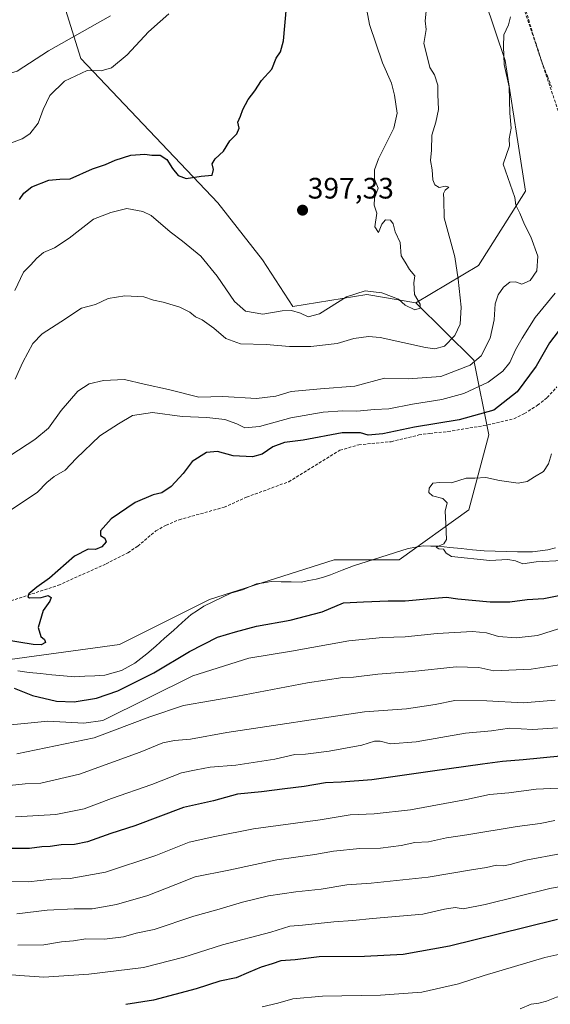
# Model space of a CAD drawing. Units: metres. Extents: x 628513 to 631984, y 4697230 to 4699607.
# Drawn here: x 629243 to 629423, y 4698832 to 4699165 of the extents above; entities that cross this region are included whole.
import ezdxf
from ezdxf.enums import TextEntityAlignment as Align

# ---------------------------------------------------------------- set-up
doc = ezdxf.new("R2010")
doc.units = ezdxf.units.M
doc.header["$MEASUREMENT"] = 0
doc.linetypes.add('TRAZOSX2', pattern=[1.5, 1, -0.5])
for name, color, linetype, lineweight in [('Arbolado forestal CxS', 92, 'Continuous', 0), ('Carátula', 7, 'Continuous', 5), ('Corriente artificial lineal', 5, 'TRAZOSX2', 13), ('Corriente natural lineal', 142, 'Continuous', 13), ('Curva de nivel maestra', 36, 'Continuous', 30), ('Curva de nivel normal', 36, 'Continuous', 0), ('Matorral CxS', 135, 'Continuous', 0), ('Punto de cota en terreno', 7, 'Continuous', 0), ('Rótulo de punto de cota en terreno', 19, 'Continuous', 0), ('Senda', 19, 'TRAZOSX2', 0)]:
    doc.layers.add(name, color=color, linetype=linetype, lineweight=lineweight)
doc.styles.add('Arial', font='txt', dxfattribs={"height": 0.2})

# ---------------------------------------------------------------- blocks, each defined once
blk = doc.blocks.new('*U180')
at = {"layer": 'Curva de nivel normal', "color": 36, "linetype": 'Continuous', "lineweight": 0}
blk.add_polyline3d([(629427.19, 4698982.19, 370), (629418.28, 4698981.74, 370), (629413.76, 4698981.08, 370), (629411.23, 4698982.1, 370), (629408.67, 4698982.6, 370), (629402.57, 4698982.2, 370), (629389.61, 4698983.63, 370), (629387.84, 4698984.76, 370), (629386.94, 4698986.04, 370), (629385.34, 4698986.15, 370), (629384.42, 4698986.76, 370), (629386.98, 4698987.84, 370), (629387.9, 4698989.31, 370), (629387.65, 4698994.69, 370), (629387.51, 4698998.91, 370), (629388.11, 4699001.73, 370), (629386.66, 4699003.25, 370), (629383.18, 4699004.11, 370), (629381.89, 4699005.28, 370), (629382.03, 4699006.78, 370), (629383.33, 4699008.38, 370), (629385.65, 4699008.68, 370), (629389.56, 4699008.56, 370), (629394.53, 4699010.13, 370), (629397.54, 4699010.12, 370), (629401.21, 4699010.33, 370), (629405.87, 4699009.33, 370), (629412.2, 4699008.37, 370), (629415.23, 4699008.99, 370), (629417.65, 4699010.62, 370), (629420.79, 4699012.34, 370), (629422.44, 4699014.99, 370), (629423.43, 4699018.37, 370)], dxfattribs=at)
blk = doc.blocks.new('*U181')
at = {"layer": 'Curva de nivel normal', "color": 36, "linetype": 'Continuous', "lineweight": 0}
for points in [[(629432.52, 4698925.97, 395), (629417.15, 4698924.99, 395), (629409.2, 4698925.4, 395), (629403.16, 4698924.5, 395), (629394.37, 4698923.68, 395), (629377.69, 4698920.79, 395), (629368.98, 4698920.14, 395), (629365.49, 4698921.06, 395), (629363.57, 4698921.04, 395), (629359.29, 4698919.72, 395), (629348.2, 4698917.68, 395), (629340.2, 4698916.59, 395), (629336.6, 4698916.46, 395), (629329.81, 4698914.97, 395), (629316.6, 4698912.94, 395), (629307.87, 4698912.2, 395), (629303.2, 4698911.32, 395), (629298.2, 4698910.25, 395), (629288.2, 4698906.31, 395), (629274.53, 4698901.66, 395), (629265.2, 4698898.09, 395), (629255.62, 4698896.22, 395), (629241.96, 4698895.35, 395)], [(629241.77, 4699073.69, 395), (629244.69, 4699079.9, 395), (629247.13, 4699082.23, 395), (629249.2, 4699084.67, 395), (629251.53, 4699086.52, 395), (629255.2, 4699088.11, 395), (629260.2, 4699091.36, 395), (629268.39, 4699097.85, 395), (629274.24, 4699100.15, 395), (629279.67, 4699101.5, 395), (629285.12, 4699100.45, 395), (629287.94, 4699099.1, 395), (629294.4, 4699093.56, 395), (629298.54, 4699090.45, 395), (629304.75, 4699085.28, 395), (629310.32, 4699078.57, 395), (629316.14, 4699069.96, 395), (629319.88, 4699066.65, 395), (629325.75, 4699065.64, 395), (629332.26, 4699066.8, 395), (629335.43, 4699066.96, 395), (629338.46, 4699065.99, 395), (629341.1, 4699064.72, 395), (629344.87, 4699065.74, 395), (629354.07, 4699071.53, 395), (629360.42, 4699073.59, 395), (629365.98, 4699072.88, 395), (629371.64, 4699070.77, 395), (629373.88, 4699068.69, 395), (629377.21, 4699067.19, 395), (629379.01, 4699067.7, 395), (629378.99, 4699069.09, 395), (629377.1, 4699072.28, 395), (629376.86, 4699076.26, 395), (629377.17, 4699078.68, 395), (629375.42, 4699080.81, 395), (629373.96, 4699083.28, 395), (629372.62, 4699085.44, 395), (629372.26, 4699089.91, 395), (629370.54, 4699093.56, 395), (629369.91, 4699096.32, 395), (629369.01, 4699097.48, 395), (629367.31, 4699097.64, 395), (629365.97, 4699096.13, 395), (629364.93, 4699093.31, 395), (629363.66, 4699095.22, 395), (629364.31, 4699099.84, 395), (629363.38, 4699102.54, 395), (629363.54, 4699105, 395), (629364.82, 4699108.36, 395), (629363.54, 4699111.36, 395), (629363.55, 4699114.52, 395), (629364.9, 4699118.27, 395), (629370.04, 4699128.69, 395), (629371.26, 4699133.8, 395), (629370.27, 4699139.81, 395), (629369.33, 4699143.92, 395), (629366.24, 4699150.77, 395), (629361.9, 4699163.82, 395), (629361, 4699168.64, 395)]]:
    blk.add_polyline3d(points, dxfattribs=at)
blk = doc.blocks.new('*U184')
at = {"layer": 'Curva de nivel normal', "color": 36, "linetype": 'Continuous', "lineweight": 0}
for points in [[(629147.29, 4699168.96, 410), (629151, 4699163.82, 410), (629155.14, 4699157.38, 410), (629159.33, 4699153.49, 410), (629164.4, 4699150.93, 410), (629171.24, 4699146.88, 410), (629184.22, 4699141.71, 410), (629192.77, 4699139.9, 410), (629204.92, 4699135.61, 410), (629207.28, 4699134.94, 410), (629210.89, 4699135.66, 410), (629219.4, 4699139.63, 410), (629223.5, 4699140.64, 410), (629226.87, 4699141.77, 410), (629229.32, 4699142.98, 410), (629232.33, 4699143.92, 410), (629237.08, 4699146.29, 410), (629242.54, 4699148.04, 410), (629253.2, 4699154.83, 410), (629274.15, 4699166.69, 410)], [(629424.61, 4698894.1, 410), (629419.57, 4698893.09, 410), (629411.89, 4698892.11, 410), (629394.79, 4698889.27, 410), (629387.9, 4698888.29, 410), (629381.79, 4698886.92, 410), (629377.2, 4698886.65, 410), (629372.53, 4698885.65, 410), (629365.58, 4698884.82, 410), (629358.55, 4698884.69, 410), (629349.65, 4698883.8, 410), (629343.38, 4698882.64, 410), (629330.53, 4698880.78, 410), (629314.28, 4698877.36, 410), (629302.87, 4698875.04, 410), (629296.31, 4698872.44, 410), (629286.77, 4698868.8, 410), (629276.23, 4698865.65, 410), (629267.92, 4698864.22, 410), (629261.86, 4698864.22, 410), (629252.7, 4698863.76, 410), (629242.43, 4698862.56, 410)]]:
    blk.add_polyline3d(points, dxfattribs=at)
blk = doc.blocks.new('*U188')
at = {"layer": 'Curva de nivel normal', "color": 36, "linetype": 'Continuous', "lineweight": 0}
for points in [[(629232.68, 4699120.83, 405), (629244.26, 4699125.11, 405), (629246.84, 4699126.8, 405), (629249.68, 4699130.4, 405), (629251.38, 4699135.05, 405), (629253.64, 4699139.8, 405), (629258.61, 4699144.62, 405), (629266.3, 4699148.16, 405), (629271.03, 4699148.05, 405), (629274.51, 4699149.15, 405), (629279.81, 4699153.57, 405), (629286.98, 4699161.32, 405), (629290.98, 4699164.76, 405), (629293.87, 4699167.36, 405)], [(629443.12, 4698905.94, 405), (629418.25, 4698904.75, 405), (629409.02, 4698903.51, 405), (629402.48, 4698902.98, 405), (629394.69, 4698901.27, 405), (629375.72, 4698897.82, 405), (629363.47, 4698896.4, 405), (629355.28, 4698896.03, 405), (629345.19, 4698894.42, 405), (629322.55, 4698891.28, 405), (629309.53, 4698888.76, 405), (629300.85, 4698886.82, 405), (629289.47, 4698882.26, 405), (629272.52, 4698876.65, 405), (629260.53, 4698874.55, 405), (629254.26, 4698874.26, 405), (629246.46, 4698873.42, 405), (629232.47, 4698873.54, 405)]]:
    blk.add_polyline3d(points, dxfattribs=at)
blk = doc.blocks.new('*U189')
at = {"layer": 'Curva de nivel normal', "color": 36, "linetype": 'Continuous', "lineweight": 0}
blk.add_polyline3d([(629442.03, 4698874.67, 420), (629422.85, 4698871.08, 420), (629401.03, 4698865.68, 420), (629393.53, 4698864.28, 420), (629390.87, 4698864.69, 420), (629387.2, 4698864.12, 420), (629379.89, 4698862.42, 420), (629362.85, 4698860.95, 420), (629356.18, 4698860.26, 420), (629349.77, 4698859.87, 420), (629339.2, 4698858.7, 420), (629334.87, 4698858.39, 420), (629328.42, 4698856.34, 420), (629312.09, 4698852.09, 420), (629299, 4698847.8, 420), (629285.38, 4698844.37, 420), (629266.89, 4698842.05, 420), (629251.56, 4698841.06, 420), (629243.45, 4698841.6, 420), (629229.9, 4698842.73, 420)], dxfattribs=at)
blk = doc.blocks.new('*U191')
at = {"layer": 'Curva de nivel normal', "color": 36, "linetype": 'Continuous', "lineweight": 0}
blk.add_polyline3d([(629522.7, 4698827.33, 430), (629517.39, 4698834.33, 430), (629513.17, 4698839.28, 430), (629506.95, 4698844.33, 430), (629499.75, 4698848.4, 430), (629494.41, 4698850.28, 430), (629489.42, 4698851.81, 430), (629483.87, 4698850.17, 430), (629473.2, 4698849.03, 430), (629469.45, 4698849.02, 430), (629464.33, 4698850.38, 430), (629461.13, 4698850.92, 430), (629457.2, 4698850.75, 430), (629447.25, 4698851.86, 430), (629436.48, 4698851.11, 430), (629421.2, 4698847.71, 430), (629400.72, 4698841.66, 430), (629391.97, 4698838.82, 430), (629379.53, 4698836.02, 430), (629365.56, 4698834.97, 430), (629345.99, 4698834.68, 430), (629335.9, 4698833.74, 430), (629330.87, 4698832.3, 430), (629325.53, 4698831.01, 430)], dxfattribs=at)
blk = doc.blocks.new('*U193')
at = {"layer": 'Curva de nivel normal', "color": 36, "linetype": 'Continuous', "lineweight": 0}
blk.add_polyline3d([(629426.84, 4698882.92, 415), (629414.75, 4698880.71, 415), (629409.5, 4698879.25, 415), (629407.2, 4698878.85, 415), (629404.87, 4698878.98, 415), (629401.42, 4698878.25, 415), (629396.42, 4698877.46, 415), (629381.75, 4698874.9, 415), (629362.39, 4698872.88, 415), (629354.16, 4698872.31, 415), (629345.53, 4698870.91, 415), (629336.9, 4698870.04, 415), (629327.66, 4698868.63, 415), (629318.9, 4698866.54, 415), (629310.11, 4698863.85, 415), (629302.4, 4698861.71, 415), (629289, 4698857.25, 415), (629282.87, 4698856.03, 415), (629278.61, 4698854.77, 415), (629272.15, 4698853.91, 415), (629265.77, 4698854.01, 415), (629261.64, 4698853.4, 415), (629257.53, 4698853.02, 415), (629251.55, 4698852.04, 415), (629242.77, 4698851.93, 415)], dxfattribs=at)
blk = doc.blocks.new('*U195')
at = {"layer": 'Curva de nivel maestra', "color": 36, "linetype": 'Continuous', "lineweight": 30}
blk.add_polyline3d([(629425.52, 4698860.67, 425), (629414.58, 4698857.88, 425), (629388.92, 4698851.58, 425), (629373.2, 4698848.8, 425), (629360.14, 4698848.06, 425), (629344.84, 4698847.98, 425), (629336.68, 4698846.99, 425), (629331.84, 4698846.58, 425), (629328.89, 4698845.55, 425), (629325.12, 4698844.46, 425), (629320.86, 4698842.66, 425), (629316.7, 4698840.83, 425), (629311.18, 4698839.72, 425), (629303.2, 4698837.13, 425), (629288.72, 4698833.27, 425), (629279.31, 4698831.78, 425)], dxfattribs=at)
blk = doc.blocks.new('*U199')
at = {"layer": 'Curva de nivel maestra', "color": 36, "linetype": 'Continuous', "lineweight": 30}
for points in [[(629426.48, 4698915.91, 400), (629413.92, 4698914.67, 400), (629406.87, 4698914.12, 400), (629400.15, 4698913.29, 400), (629383.2, 4698910.82, 400), (629362.62, 4698907.94, 400), (629352.28, 4698907.1, 400), (629346.96, 4698906.9, 400), (629339.7, 4698905.62, 400), (629333.13, 4698904.89, 400), (629325.27, 4698903.88, 400), (629317.15, 4698903.1, 400), (629309, 4698900.86, 400), (629298.87, 4698898.52, 400), (629282.43, 4698892.38, 400), (629274.26, 4698889.72, 400), (629266.39, 4698886.89, 400), (629261.97, 4698885.98, 400), (629257.45, 4698885.93, 400), (629253.75, 4698885.29, 400), (629250.89, 4698885.28, 400), (629246.75, 4698884.64, 400), (629239.1, 4698884.62, 400)], [(629243.32, 4699104.47, 400), (629244.8, 4699106.69, 400), (629247.55, 4699108.83, 400), (629253.34, 4699111.07, 400), (629257.01, 4699111.43, 400), (629260.53, 4699111.56, 400), (629268.11, 4699114.86, 400), (629272.5, 4699116.33, 400), (629275.78, 4699117.86, 400), (629281.08, 4699119.53, 400), (629285.84, 4699119.85, 400), (629288.21, 4699119.56, 400), (629290.98, 4699119.55, 400), (629293.19, 4699118.06, 400), (629295.15, 4699114.96, 400), (629297.09, 4699112.67, 400), (629299.84, 4699111.68, 400), (629304.87, 4699112.38, 400), (629308.53, 4699112.78, 400), (629309.05, 4699114.63, 400), (629308.61, 4699116.59, 400), (629309.64, 4699118.29, 400), (629312.41, 4699120.92, 400), (629314.61, 4699124.38, 400), (629316.89, 4699126.8, 400), (629317.74, 4699128.72, 400), (629317.27, 4699130.69, 400), (629318.18, 4699132.69, 400), (629319, 4699135.02, 400), (629320.82, 4699138.44, 400), (629323.05, 4699141.34, 400), (629325.29, 4699144.77, 400), (629328.83, 4699148.69, 400), (629330.21, 4699152.36, 400), (629331.74, 4699154.57, 400), (629332.69, 4699158.22, 400), (629333.76, 4699169.64, 400)]]:
    blk.add_polyline3d(points, dxfattribs=at)
blk = doc.blocks.new('5PATER')
at = {"layer": 'Carátula', "linetype": 'Continuous', "lineweight": 5}
h = blk.add_hatch(color=250, dxfattribs=at)
edge = h.paths.add_edge_path()
edge.add_ellipse((0, 0.01), major_axis=(-1.33, -1.34), ratio=0.999422, start_angle=0, end_angle=360)

msp = doc.modelspace()

# ---------------------------------------------------------------- linework, layer by layer
at = {"layer": 'Arbolado forestal CxS', "color": 92, "linetype": 'Continuous', "lineweight": 0}
for points in [[(629270.72, 4699385.54, 400.65), (629299.94, 4699337.41, 395.41), (629327.74, 4699294.95, 392.23), (629355.57, 4699251.23, 388.44), (629374.41, 4699235.21, 388.67), (629378.56, 4699222.61, 388.71), (629393.96, 4699192.54, 386.74), (629407.74, 4699151.62, 384.18), (629414.62, 4699107.35, 383.29), (629398.77, 4699082.17, 386.67), (629377.5, 4699069.55, 394.79)], [(629050.87, 4698826.96, 430.55), (629062.69, 4698842.18, 424.39), (629082.97, 4698854.01, 417.26), (629101.55, 4698872.6, 410.01), (629101.55, 4698906.41, 400.54), (629115.07, 4698926.7, 393.47), (629131.96, 4698945.29, 385.01), (629152.24, 4698952.05, 376.52), (629175.89, 4698946.98, 375.86), (629209.68, 4698948.67, 374.72), (629240.09, 4698948.67, 373.98), (629277.26, 4698953.74, 373.12), (629307.67, 4698968.96, 371.85), (629349.91, 4698982.48, 370.74), (629371.87, 4698982.48, 371.69), (629395.52, 4698999.38, 369.21), (629402.28, 4699024.74, 372.83), (629397.21, 4699050.1, 383.33), (629377.5, 4699069.55, 394.79), (629398.77, 4699082.17, 386.67), (629414.62, 4699107.35, 383.29), (629407.74, 4699151.62, 384.18), (629393.96, 4699192.54, 386.74)], [(629377.5, 4699069.55, 394.79), (629397.21, 4699050.1, 383.33), (629402.28, 4699024.74, 372.83), (629395.52, 4698999.38, 369.21), (629371.87, 4698982.48, 371.69), (629349.91, 4698982.48, 370.74), (629307.67, 4698968.96, 371.85), (629277.26, 4698953.74, 373.12), (629240.09, 4698948.67, 373.98), (629209.68, 4698948.67, 374.72), (629175.89, 4698946.98, 375.86), (629152.24, 4698952.05, 376.52), (629131.96, 4698945.29, 385.01), (629115.07, 4698926.7, 393.47), (629101.55, 4698906.41, 400.54), (629101.55, 4698872.6, 410.01), (629082.97, 4698854.01, 417.26), (629062.69, 4698842.18, 424.39), (629050.87, 4698826.96, 430.55)]]:
    msp.add_polyline3d(points, dxfattribs=at)
at = {"layer": 'Corriente artificial lineal', "color": 5, "linetype": 'TRAZOSX2', "lineweight": 13}
msp.add_polyline3d([(629414.45, 4699169.87, 383.25), (629415.76, 4699165.38, 382.85), (629417.06, 4699160.89, 382.51), (629418.24, 4699157.23, 382.41), (629419.42, 4699153.56, 382.24), (629420.6, 4699149.9, 381.72), (629422.06, 4699146.24, 381.22), (629423.52, 4699142.57, 381.1)], dxfattribs=at)
at = {"layer": 'Corriente natural lineal', "color": 142, "linetype": 'Continuous', "lineweight": 13}
msp.add_polyline3d([(629242.75, 4698944.8, 373.94), (629246.64, 4698944.28, 373.85), (629250.5, 4698943.91, 373.79), (629254.36, 4698943.55, 373.69), (629258.22, 4698943.18, 373.6), (629262.08, 4698942.81, 373.49), (629265.48, 4698942.99, 373.3), (629268.88, 4698943.17, 373.17), (629272.28, 4698943.35, 373.07), (629275.08, 4698944.18, 373), (629277.88, 4698945, 373), (629280.17, 4698946.21, 372.99), (629282.46, 4698947.42, 372.9), (629284.46, 4698949, 372.73), (629286.46, 4698950.57, 372.64), (629289.46, 4698953.24, 372.51), (629292.46, 4698955.9, 372.4), (629295.45, 4698958.57, 372.09), (629298.45, 4698961.23, 372.18), (629301.45, 4698963.9, 371.74), (629303.63, 4698965.31, 371.85), (629305.81, 4698966.72, 371.68), (629308.86, 4698968.2, 371.58), (629311.91, 4698969.69, 371.69), (629314.96, 4698971.17, 371.55), (629318.85, 4698972.33, 371.41), (629321.23, 4698973.33, 371.36), (629323.61, 4698974.33, 371.38), (629326.09, 4698974.7, 371.31), (629328.57, 4698975.06, 371.47), (629331.97, 4698975.02, 371.61), (629335.37, 4698974.98, 371.38), (629338.77, 4698974.94, 371.18), (629341.28, 4698975.4, 371.1), (629343.79, 4698975.85, 370.95), (629346.23, 4698976.63, 370.78), (629348.66, 4698977.41, 370.81), (629352.55, 4698978.93, 370.82), (629356.43, 4698980.45, 370.83), (629361.07, 4698981.9, 370.67), (629365.7, 4698983.35, 370.4), (629370.34, 4698984.8, 370.53), (629374.97, 4698986.25, 370.65), (629377.5, 4698986.7, 370.62), (629380.02, 4698987.15, 370.4), (629382.6, 4698987.09, 370.23), (629385.17, 4698987.03, 370.12), (629389.04, 4698986.65, 369.91), (629392.91, 4698986.27, 369.7), (629396.77, 4698985.89, 369.48), (629400.64, 4698985.51, 369.34), (629404.41, 4698985.38, 369.15), (629408.18, 4698985.24, 369.14), (629411.95, 4698985.11, 369.3), (629414.5, 4698985.12, 369.01), (629417.05, 4698985.13, 368.8), (629419.64, 4698985.47, 368.75), (629422.23, 4698985.81, 368.6), (629424.78, 4698986.53, 368.09)], dxfattribs=at)
at = {"layer": 'Curva de nivel maestra', "color": 36, "linetype": 'Continuous', "lineweight": 30}
for points in [[(629430.44, 4699066.03, 375), (629422.82, 4699055.93, 375), (629418.3, 4699048.08, 375), (629411.78, 4699039.36, 375), (629403.99, 4699033.2, 375), (629392.25, 4699029.88, 375), (629377.06, 4699027.37, 375), (629366.37, 4699025.11, 375), (629361.4, 4699024.67, 375), (629358.75, 4699025.45, 375), (629352.55, 4699025.45, 375), (629339.42, 4699023, 375), (629333.06, 4699022.2, 375), (629329.16, 4699020.69, 375), (629325.53, 4699018.3, 375), (629322.2, 4699017.34, 375), (629315.67, 4699017.72, 375), (629310.41, 4699019.13, 375), (629306.67, 4699018.78, 375), (629301.87, 4699015.75, 375), (629298.74, 4699011.75, 375), (629294.74, 4699007.28, 375), (629291.58, 4699005.2, 375), (629288.58, 4699004.44, 375), (629282.53, 4699001.89, 375), (629274.38, 4698996.29, 375), (629270.8, 4698992.26, 375), (629270.78, 4698990.74, 375), (629272.24, 4698989.84, 375), (629272.74, 4698988.56, 375), (629271.2, 4698986.86, 375), (629269.14, 4698985.97, 375), (629266.64, 4698986.05, 375), (629261.98, 4698983.64, 375), (629253.56, 4698976.23, 375), (629249.18, 4698973.18, 375), (629246.55, 4698970.93, 375), (629246.23, 4698969.9, 375), (629246.8, 4698969.63, 375), (629250.65, 4698969.72, 375), (629253.04, 4698970.34, 375), (629254.04, 4698969.72, 375), (629253.61, 4698968.43, 375), (629251.32, 4698965.3, 375), (629249.67, 4698959.5, 375), (629250.6, 4698956.44, 375), (629251.88, 4698955.49, 375), (629252.21, 4698954.5, 375), (629250.75, 4698953.67, 375), (629247.94, 4698953.77, 375), (629231.92, 4698956.39, 375)], [(629241.53, 4698938.93, 375), (629247.78, 4698936.45, 375), (629255.84, 4698934.54, 375), (629261.92, 4698934.4, 375), (629269.42, 4698935.58, 375), (629276.67, 4698938.04, 375), (629288.87, 4698944.13, 375), (629300.87, 4698951.44, 375), (629310.4, 4698956.31, 375), (629316.53, 4698958.08, 375), (629323.57, 4698959.93, 375), (629334.98, 4698962.05, 375), (629345.82, 4698964.89, 375), (629353.1, 4698967.89, 375), (629359.87, 4698968.17, 375), (629368.14, 4698968.53, 375), (629373.95, 4698968.54, 375), (629382.47, 4698969.32, 375), (629387.93, 4698969.81, 375), (629391.75, 4698969.24, 375), (629402.7, 4698968.27, 375), (629409.3, 4698968.23, 375), (629415.26, 4698968.96, 375), (629420.89, 4698969.31, 375), (629430.95, 4698971.42, 375)]]:
    msp.add_polyline3d(points, dxfattribs=at)
at = {"layer": 'Curva de nivel normal', "color": 36, "linetype": 'Continuous', "lineweight": 0}
for points in [[(629241.88, 4699043.69, 390), (629244.53, 4699049.36, 390), (629247.84, 4699055.69, 390), (629251.03, 4699059.04, 390), (629257.31, 4699063.1, 390), (629264.31, 4699067.66, 390), (629269.14, 4699068.92, 390), (629273.43, 4699070.99, 390), (629278.98, 4699071.91, 390), (629285.43, 4699071.58, 390), (629288.7, 4699070.41, 390), (629291.98, 4699069.69, 390), (629297.69, 4699068.03, 390), (629301.04, 4699066.35, 390), (629302.97, 4699064.75, 390), (629305.18, 4699063.74, 390), (629309.12, 4699060.97, 390), (629313.2, 4699057.38, 390), (629318.2, 4699055.65, 390), (629326.83, 4699055.4, 390), (629334.72, 4699054.68, 390), (629341.98, 4699054.72, 390), (629350.95, 4699055.75, 390), (629356.53, 4699057.4, 390), (629361.46, 4699058.11, 390), (629365.41, 4699057.76, 390), (629380.86, 4699054.34, 390), (629384.02, 4699053.92, 390), (629387.28, 4699054.82, 390), (629390.78, 4699058.42, 390), (629392.54, 4699062.32, 390), (629392.9, 4699067.99, 390), (629391.83, 4699077.55, 390), (629390.7, 4699085.07, 390), (629387.15, 4699098.36, 390), (629387.04, 4699104.36, 390), (629386.88, 4699106.52, 390), (629387.45, 4699107.68, 390), (629388.66, 4699108.64, 390), (629387.62, 4699109.04, 390), (629385.42, 4699108.63, 390), (629384, 4699109.43, 390), (629383.26, 4699111.15, 390), (629383.06, 4699114.57, 390), (629382.55, 4699117.74, 390), (629382.78, 4699121.2, 390), (629382.98, 4699126.36, 390), (629384.34, 4699130.69, 390), (629385.2, 4699135.02, 390), (629384.96, 4699140.04, 390), (629384.98, 4699143.21, 390), (629383.8, 4699146.8, 390), (629382.31, 4699149.18, 390), (629381.32, 4699152.98, 390), (629380.27, 4699157.37, 390), (629381.05, 4699162.1, 390), (629380.65, 4699165.02, 390), (629381.04, 4699168.36, 390)], [(629240.4, 4699017.94, 385), (629248.53, 4699023.17, 385), (629253.15, 4699027, 385), (629257.43, 4699033, 385), (629263.08, 4699039.61, 385), (629266.96, 4699042.12, 385), (629271.78, 4699043.18, 385), (629278.87, 4699043.57, 385), (629285.54, 4699042, 385), (629293.85, 4699040.19, 385), (629304.02, 4699037.51, 385), (629312.24, 4699037.73, 385), (629323.65, 4699037.14, 385), (629330.13, 4699037.95, 385), (629335.28, 4699039.43, 385), (629345.23, 4699040.35, 385), (629356.9, 4699041.25, 385), (629366.89, 4699044.01, 385), (629374.94, 4699043.76, 385), (629386.02, 4699044.51, 385), (629395.94, 4699048.41, 385), (629399.66, 4699051.58, 385), (629402.73, 4699057.52, 385), (629404.09, 4699063.75, 385), (629404.43, 4699069.16, 385), (629405.38, 4699072.2, 385), (629407.24, 4699074.79, 385), (629409.35, 4699076.46, 385), (629411.24, 4699076.67, 385), (629413.4, 4699075.87, 385), (629416.26, 4699077.06, 385), (629418.46, 4699080.38, 385), (629418.78, 4699085.28, 385), (629416.43, 4699091.86, 385), (629414.34, 4699095.99, 385), (629412.75, 4699099.9, 385), (629411.41, 4699102.57, 385), (629410.99, 4699105.15, 385), (629407.04, 4699116.53, 385), (629409.23, 4699122.65, 385), (629409.18, 4699125.06, 385), (629409.78, 4699128.69, 385), (629409.32, 4699133.79, 385), (629409.17, 4699142.7, 385), (629407.39, 4699150.22, 385), (629407.19, 4699156.34, 385), (629407.3, 4699160.3, 385), (629408.9, 4699163.65, 385), (629409.59, 4699166.4, 385)], [(629424.66, 4699072.8, 380), (629417.92, 4699064.56, 380), (629413.58, 4699057.53, 380), (629411.24, 4699053.59, 380), (629409.35, 4699049.35, 380), (629407, 4699046.38, 380), (629401.98, 4699042.64, 380), (629393.8, 4699038.83, 380), (629386.32, 4699036.76, 380), (629376.41, 4699035.24, 380), (629368.44, 4699033.6, 380), (629363.51, 4699033.33, 380), (629357.58, 4699032.8, 380), (629352.84, 4699032.94, 380), (629346.2, 4699032.52, 380), (629335.2, 4699030.55, 380), (629324.57, 4699027.64, 380), (629319.68, 4699027.2, 380), (629316.9, 4699028.54, 380), (629312.87, 4699029.94, 380), (629306.83, 4699030.66, 380), (629298.44, 4699030.96, 380), (629288.42, 4699032.4, 380), (629281.6, 4699031.37, 380), (629276.87, 4699028.55, 380), (629270.53, 4699024.51, 380), (629262.53, 4699016.77, 380), (629258.78, 4699012.8, 380), (629255.08, 4699010.68, 380), (629252.64, 4699008.62, 380), (629249.42, 4699005.43, 380), (629239.2, 4698998.45, 380)], [(629236.49, 4698926.27, 380), (629245.03, 4698927.02, 380), (629252.9, 4698927.82, 380), (629265.15, 4698927.09, 380), (629271.52, 4698928.06, 380), (629302.06, 4698943.2, 380), (629320.97, 4698949.15, 380), (629335.39, 4698951.49, 380), (629354.8, 4698954.97, 380), (629366.26, 4698956.13, 380), (629373.97, 4698956.32, 380), (629384.8, 4698957.51, 380), (629396.76, 4698958.13, 380), (629401.46, 4698957.72, 380), (629405.53, 4698956.48, 380), (629411.51, 4698956.02, 380), (629418.77, 4698956.84, 380), (629428.27, 4698959.82, 380)], [(629445.88, 4698949.96, 385), (629416.55, 4698945.43, 385), (629403.93, 4698944.89, 385), (629398.88, 4698945.93, 385), (629391.2, 4698946.18, 385), (629376.39, 4698944.59, 385), (629364.64, 4698943.68, 385), (629356.39, 4698942.73, 385), (629352.87, 4698942.54, 385), (629340.87, 4698940.77, 385), (629317.2, 4698936.28, 385), (629298.87, 4698933.07, 385), (629287.53, 4698929.32, 385), (629268.67, 4698922.13, 385), (629242.45, 4698916.79, 385)], [(629424.7, 4698934.86, 390), (629413.85, 4698934, 390), (629401.55, 4698934.7, 390), (629390.79, 4698934.75, 390), (629384.08, 4698933.44, 390), (629374.38, 4698932.01, 390), (629360.14, 4698930.97, 390), (629313.51, 4698924, 390), (629301.3, 4698921.71, 390), (629295.83, 4698921.22, 390), (629291.84, 4698920.47, 390), (629284.2, 4698917.34, 390), (629263.68, 4698909.9, 390), (629250.56, 4698906.76, 390), (629245.3, 4698906.56, 390), (629237.89, 4698905.81, 390)], [(629505.54, 4698828.94, 435), (629501.22, 4698832.38, 435), (629498.87, 4698834.65, 435), (629494.63, 4698836.3, 435), (629488.53, 4698836.98, 435), (629484.95, 4698836.46, 435), (629481.2, 4698834.91, 435), (629477.51, 4698834.32, 435), (629474.77, 4698834.87, 435), (629471.39, 4698836.12, 435), (629468.33, 4698834.98, 435), (629463.44, 4698834.58, 435), (629454.79, 4698835.78, 435), (629450.71, 4698836.87, 435), (629445.91, 4698837.56, 435), (629440, 4698837.69, 435), (629437.03, 4698838.27, 435), (629434.36, 4698837.79, 435), (629429.03, 4698835.31, 435), (629425.14, 4698834.36, 435), (629421.79, 4698832.92, 435), (629419.2, 4698832.23, 435), (629416.6, 4698831.93, 435), (629412.87, 4698830.38, 435)]]:
    msp.add_polyline3d(points, dxfattribs=at)
at = {"layer": 'Matorral CxS', "color": 135, "linetype": 'Continuous', "lineweight": 0}
for points in [[(629270.72, 4699385.54, 400.65), (629299.94, 4699337.41, 395.41), (629327.74, 4699294.95, 392.23), (629355.57, 4699251.23, 388.44), (629374.41, 4699235.21, 388.67), (629378.56, 4699222.61, 388.71), (629393.96, 4699192.54, 386.74), (629407.74, 4699151.62, 384.18), (629414.62, 4699107.35, 383.29), (629398.77, 4699082.17, 386.67), (629377.5, 4699069.55, 394.79)], [(629377.5, 4699069.55, 394.79), (629360.91, 4699072.29, 393.93), (629335.9, 4699068.23, 394.82), (629325.66, 4699084.08, 397.03), (629310.54, 4699103.37, 398.89), (629264.15, 4699152.32, 405.58), (629248.19, 4699203.34, 415.06), (629230.07, 4699264.47, 419.66), (629191.55, 4699304.1, 431.95), (629128.35, 4699339.92, 438.14), (629096.96, 4699374.03, 440.57), (629045.62, 4699345.39, 426.25), (628988.27, 4699307.93, 407.1)], [(629377.5, 4699069.55, 394.79), (629360.91, 4699072.29, 393.93), (629335.9, 4699068.23, 394.82), (629325.66, 4699084.08, 397.03), (629310.54, 4699103.37, 398.89), (629264.15, 4699152.32, 405.58), (629248.19, 4699203.34, 415.06), (629230.07, 4699264.47, 419.66), (629191.55, 4699304.1, 431.95), (629128.35, 4699339.92, 438.14), (629096.96, 4699374.03, 440.57), (629045.62, 4699345.39, 426.25), (628988.27, 4699307.93, 407.1)], [(629248.19, 4699203.34, 415.06), (629264.15, 4699152.32, 405.58), (629310.54, 4699103.37, 398.89), (629325.66, 4699084.08, 397.03), (629335.9, 4699068.23, 394.82), (629360.91, 4699072.29, 393.93), (629377.5, 4699069.55, 394.79), (629397.21, 4699050.1, 383.33), (629402.28, 4699024.74, 372.83), (629395.52, 4698999.38, 369.21), (629371.87, 4698982.48, 371.69), (629349.91, 4698982.48, 370.74), (629307.67, 4698968.96, 371.85), (629277.26, 4698953.74, 373.12), (629240.09, 4698948.67, 373.98)], [(629393.96, 4699192.54, 386.74), (629407.74, 4699151.62, 384.18), (629414.62, 4699107.35, 383.29), (629398.77, 4699082.17, 386.67), (629377.5, 4699069.55, 394.79), (629360.91, 4699072.29, 393.93), (629335.9, 4699068.23, 394.82), (629335.9, 4699068.23, 394.82), (629325.66, 4699084.08, 397.03), (629310.54, 4699103.37, 398.89), (629264.15, 4699152.32, 405.58), (629248.19, 4699203.34, 415.06)], [(629377.5, 4699069.55, 394.79), (629397.21, 4699050.1, 383.33), (629402.28, 4699024.74, 372.83), (629395.52, 4698999.38, 369.21), (629371.87, 4698982.48, 371.69), (629349.91, 4698982.48, 370.74), (629307.67, 4698968.96, 371.85), (629277.26, 4698953.74, 373.12), (629240.09, 4698948.67, 373.98), (629209.68, 4698948.67, 374.72), (629175.89, 4698946.98, 375.86), (629152.24, 4698952.05, 376.52), (629131.96, 4698945.29, 385.01), (629115.07, 4698926.7, 393.47), (629101.55, 4698906.41, 400.54), (629101.55, 4698872.6, 410.01), (629082.97, 4698854.01, 417.26), (629062.69, 4698842.18, 424.39), (629050.87, 4698826.96, 430.55)]]:
    msp.add_polyline3d(points, dxfattribs=at)
at = {"layer": 'Senda', "color": 19, "linetype": 'TRAZOSX2', "lineweight": 0}
for points in [[(629110.11, 4699554.06), (629122.1, 4699537.92), (629135.28, 4699518.84), (629151.68, 4699502.7), (629168.35, 4699491.86), (629178.14, 4699486.83), (629186.34, 4699480.48), (629192.96, 4699473.86), (629215.97, 4699445.82), (629240.05, 4699417.24), (629256.19, 4699397.66), (629276.04, 4699366.71), (629296.14, 4699336.81), (629314.66, 4699310.88), (629338.48, 4699274.9), (629359.91, 4699250.55), (629374.46, 4699242.09), (629377.9, 4699239.44), (629381.87, 4699233.36), (629395.1, 4699210.6), (629407.8, 4699188.11), (629435.84, 4699104.24), (629447.16, 4699069.68)], [(629237.59, 4698967.61), (629256.52, 4698973.85), (629272.66, 4698981.07), (629280.09, 4698984.83), (629283.41, 4698987.09), (629289.52, 4698992.28), (629292.97, 4698994.19), (629297.42, 4698996.05), (629312.6, 4699000.24), (629320.24, 4699003.68), (629334.52, 4699008.92), (629351.84, 4699019.57), (629358.18, 4699021.43), (629369.22, 4699022.48), (629378.53, 4699024.76), (629382.29, 4699025.28), (629388.4, 4699025.9), (629400.48, 4699027.91), (629406.28, 4699029.16), (629410.73, 4699030.23), (629414.3, 4699032), (629418.77, 4699034.79), (629421.94, 4699037.42), (629425.3, 4699041.01)]]:
    msp.add_lwpolyline(points, dxfattribs=at)

# ---------------------------------------------------------------- block references
at = {"layer": 'Curva de nivel maestra', "color": 36, "linetype": 'Continuous', "lineweight": 30}
for name in ['*U199', '*U195']:
    msp.add_blockref(name, (0, 0), dxfattribs=at)
at = {"layer": 'Curva de nivel normal', "color": 36, "linetype": 'Continuous', "lineweight": 0}
for name in ['*U180', '*U188', '*U181', '*U189', '*U193', '*U184', '*U191']:
    msp.add_blockref(name, (0, 0), dxfattribs=at)
at = {"layer": 'Punto de cota en terreno', "linetype": 'Continuous', "lineweight": 0}
msp.add_blockref('5PATER', (629339.18, 4699100.89, 397.33), dxfattribs=at)

# ---------------------------------------------------------------- texts
at = {"layer": 'Rótulo de punto de cota en terreno', "color": 19, "linetype": 'Continuous', "lineweight": 0, "style": 'Arial'}
msp.add_text('397,33', height=7, dxfattribs=at).set_placement((629340.94, 4699102.65), align=Align.BOTTOM_LEFT)

doc.saveas('drawing.dxf')
